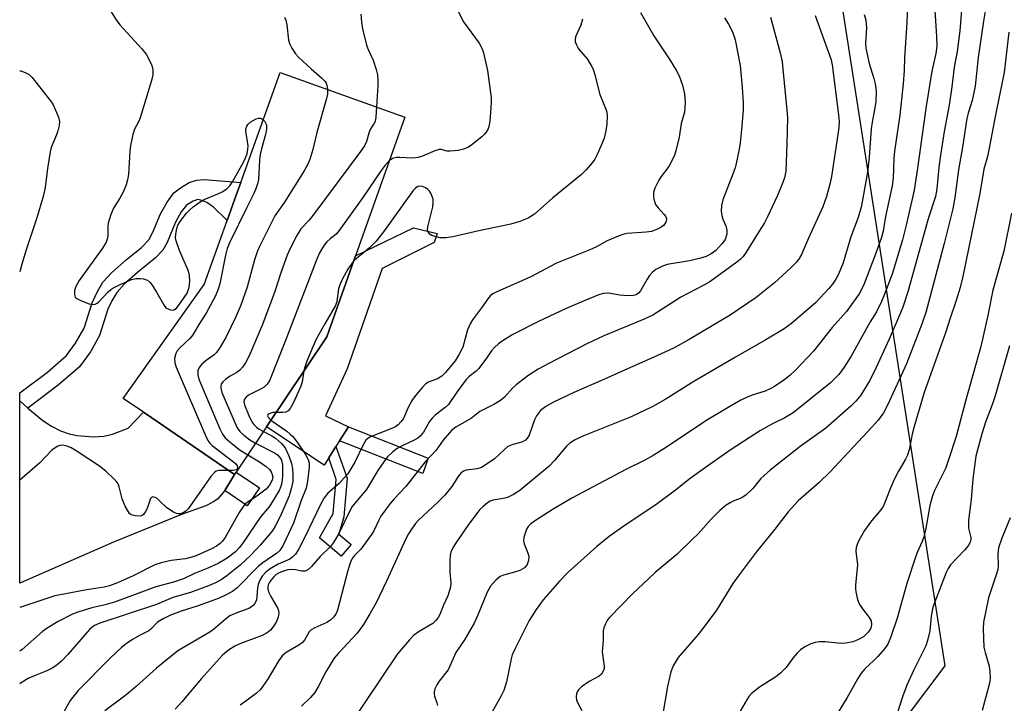
# Model space of a CAD drawing. Units: inches. Extents: x 1321763 to 1327763, y 529446 to 533447.
# Drawn here: x 1321763 to 1322015, y 529877 to 530052 of the extents above; entities that cross this region are included whole.
import ezdxf

# ---------------------------------------------------------------- set-up
doc = ezdxf.new("R2010")
doc.units = ezdxf.units.IN
doc.header["$MEASUREMENT"] = 0
for name, color, linetype in [('BLDG-Footprint', 5, 'Continuous'), ('CULTRL-Pad', 6, 'Continuous'), ('NTRL-Trees', 3, 'Continuous'), ('TRANS-Driveway', 251, 'Continuous'), ('TRANS-Non Street Sidewalk', 7, 'Continuous'), ('Undefined', 1, 'Continuous')]:
    doc.layers.add(name, color=color, linetype=linetype)

msp = doc.modelspace()

# ---------------------------------------------------------------- linework, layer by layer
at = {"layer": 'BLDG-Footprint', "elevation": 486.4}
msp.add_lwpolyline([(1321818.07, 529936.31), (1321817.69, 529935.75), (1321796.45, 529950.19), (1321794.31, 529951.64), (1321789.11, 529955.18), (1321809.91, 529984.41), (1321815.78, 530000.79), (1321817.75, 530006.3), (1321819.26, 530010.54), (1321829.33, 530038.66), (1321861.32, 530027.29), (1321848.66, 529991.69), (1321841.31, 529971.02), (1321825.87, 529947.96)], close=True, dxfattribs=at)
at = {"layer": 'CULTRL-Pad'}
msp.add_lwpolyline([(1321841.8, 529939.94), (1321840.62, 529938.09), (1321825.87, 529947.96), (1321841.31, 529971.02), (1321848.66, 529991.69), (1321863.55, 529998.89), (1321869.58, 529997.49), (1321868.85, 529995.11), (1321855.5, 529988.5), (1321846.56, 529962.81), (1321840.97, 529950.7), (1321846.9, 529947.94), (1321844.59, 529944.32), (1321843.67, 529942.88)], close=True, dxfattribs=at)
at = {"layer": 'NTRL-Trees'}
msp.add_polyline3d([(1322311.62, 530241.47, 0), (1322293.52, 530138.16, 0), (1322222.65, 529780.3, 0), (1322191.33, 529633.5, 0), (1322167.29, 529506.43, 0), (1322150.13, 529497.85, 0), (1322103.45, 529499.3, 0), (1321979.04, 529526.36, 0), (1321876.39, 529583.39, 0), (1321863.6, 529597.6, 0), (1321838.69, 529607.18, 0), (1321819.53, 529610.06, 0), (1321798.46, 529600.48, 0), (1321783.94, 529582.73, 0), (1321762.58, 529582.9, 0), (1321762.59, 529704.7, 0), (1321829.62, 529727.46, 0), (1321891.58, 529761.57, 0), (1321930.95, 529795.31, 0), (1321999.84, 529886.7, 0), (1321973.13, 530058.23, 0), (1321981.56, 530134.15, 0), (1322012.5, 530179.15, 0), (1322008.28, 530269.13, 0)], dxfattribs=at)
at = {"layer": 'TRANS-Driveway'}
msp.add_lwpolyline([(1321764.67, 529952.73), (1321768.55, 529949.57), (1321770.77, 529948.09), (1321773, 529946.92), (1321775.27, 529946.09), (1321777.32, 529945.68), (1321781.46, 529945.37), (1321784.16, 529945.49), (1321786.4, 529946.08), (1321790.39, 529947.56), (1321794.31, 529951.64), (1321796.45, 529950.19), (1321817.69, 529935.75), (1321815.14, 529931.63), (1321813.28, 529929.39), (1321812.14, 529928.6), (1321810.33, 529927.72), (1321804.05, 529925.45), (1321786.62, 529918.4), (1321762.61, 529907.83), (1321762.62, 529954.57), (1321764.6, 529952.78)], close=True, dxfattribs=at)
at = {"layer": 'TRANS-Non Street Sidewalk'}
for points in [[(1321764.67, 529952.73), (1321764.6, 529952.78), (1321762.62, 529954.57), (1321762.62, 529956.64), (1321769.69, 529961.91), (1321774.54, 529966.2), (1321776.93, 529969.37), (1321779.1, 529973.2), (1321781.13, 529979.71), (1321782.49, 529982.59), (1321783.93, 529985.01), (1321786.2, 529987.5), (1321789.84, 529990.67), (1321793.79, 529993.89), (1321795.71, 529995.85), (1321796.74, 529997.75), (1321798.65, 530002.48), (1321800.35, 530005.47), (1321802.14, 530007.85), (1321803.85, 530009.18), (1321806.07, 530010.49), (1321807.9, 530011.1), (1321810, 530011.28), (1321819.26, 530010.54), (1321817.75, 530006.3), (1321815.77, 530000.79), (1321812.28, 530004.21), (1321810.58, 530005.35), (1321809.25, 530005.91), (1321808.28, 530006.13), (1321807.08, 530005.77), (1321805.31, 530004.73), (1321803.99, 530003.04), (1321802.49, 530000.39), (1321800.37, 529995.17), (1321799.31, 529993.22), (1321797.43, 529991.25), (1321792.8, 529987.46), (1321789.44, 529984.55), (1321787.45, 529982.35), (1321786.21, 529980.23), (1321785.17, 529978.03), (1321783.08, 529971.33), (1321780.74, 529967.14), (1321777.88, 529963.33), (1321772.48, 529958.56)], [(1321867.27, 529939.93), (1321865.92, 529935.93), (1321844.59, 529944.32), (1321846.9, 529947.94)], [(1321847.53, 529917.8), (1321845.01, 529914.8), (1321839.41, 529919.5), (1321842.97, 529925.74), (1321843.75, 529934.39), (1321841.8, 529939.94), (1321843.67, 529942.88), (1321846.54, 529934.74), (1321845.65, 529924.9), (1321844.41, 529920.43)], [(1321815.14, 529931.63), (1321817.69, 529935.75), (1321818.07, 529936.31), (1321824.08, 529932.29), (1321820.87, 529927.72)]]:
    msp.add_lwpolyline(points, close=True, dxfattribs=at)
at = {"layer": 'Undefined'}
for points, elevation in [([(1321996.7, 530062.73), (1321997.66, 530047.95), (1321997.69, 530045.48), (1321997.45, 530043.53), (1321996.46, 530039.02), (1321994.97, 530030.1), (1321992.77, 530014.17), (1321991.91, 530008.58), (1321989.89, 529999.6), (1321988.9, 529995.82), (1321986.24, 529987.05), (1321984.35, 529981.88), (1321983.57, 529980.01), (1321982.27, 529977.41), (1321980.67, 529974.8), (1321975.76, 529966.01), (1321974, 529963.17), (1321972.57, 529961.29), (1321970.43, 529959.23), (1321960.91, 529951.5), (1321958.77, 529950.2), (1321955.44, 529948.62), (1321952.5, 529946.97), (1321945.03, 529942.09), (1321938.45, 529937.53), (1321934.47, 529934.66), (1321930.75, 529931.69), (1321926.02, 529928.17), (1321917.44, 529922.44), (1321913.71, 529919.84), (1321910.59, 529917.3), (1321903.19, 529910.7), (1321900.98, 529908.36), (1321896.83, 529903.6), (1321894.96, 529901.14), (1321893.22, 529898.27), (1321889.6, 529891.15), (1321888.86, 529889.54), (1321888.55, 529888.48), (1321888.01, 529885.46), (1321887.38, 529882.58), (1321886.69, 529880.34), (1321886.03, 529879.02), (1321883.69, 529874.95)], 468), ([(1322004.34, 530057.91), (1322003.62, 530049.37), (1322003.3, 530046.73), (1322002.91, 530044.11), (1322002.15, 530040.04), (1322001.57, 530035.05), (1322000.85, 530030.31), (1321999.64, 530023.56), (1321998.6, 530016.93), (1321998.27, 530014.34), (1321997.77, 530008.91), (1321997.41, 530006.89), (1321995.54, 530001.19), (1321990.25, 529982.49), (1321989, 529978.57), (1321988.19, 529976.52), (1321985.51, 529970.39), (1321981.69, 529962.05), (1321980.5, 529959.67), (1321978.26, 529956.07), (1321976.94, 529954.47), (1321975.68, 529953.22), (1321969.23, 529947.61), (1321962.72, 529942.89), (1321954.96, 529936.84), (1321952.63, 529934.65), (1321950.54, 529932.15), (1321948.88, 529930.51), (1321947.71, 529929.76), (1321945.49, 529928.88), (1321944.7, 529928.49), (1321943.72, 529927.82), (1321942.11, 529926.47), (1321939.83, 529924.24), (1321936.55, 529920.55), (1321935.12, 529919.12), (1321931.14, 529915.33), (1321925.52, 529910.57), (1321923.77, 529908.98), (1321919.69, 529905.11), (1321913.86, 529899.17), (1321913.33, 529898.47), (1321912.78, 529897.47), (1321912.34, 529896.43), (1321912.14, 529895.62), (1321912.19, 529893.2), (1321911.91, 529890.31), (1321912.41, 529886.58), (1321912.41, 529886.03), (1321912.29, 529885.51), (1321911.73, 529884.58), (1321911.11, 529884.02), (1321908.55, 529882.7), (1321906.64, 529881.32), (1321905.83, 529880.52), (1321905.55, 529880.05), (1321905.37, 529879.54), (1321905.24, 529878.73), (1321905.35, 529877.92), (1321905.7, 529877.13), (1321906.72, 529875.29)], 466), ([(1322010.65, 530057.58), (1322009.67, 530051.85), (1322008.29, 530042.53), (1322007.54, 530035.17), (1322006.77, 530031.54), (1322005.77, 530028.31), (1322005.46, 530026.9), (1322004.34, 530019.53), (1322003.32, 530013.79), (1322002.36, 530006.67), (1322001.87, 530003.81), (1321999.64, 529994.93), (1321994.88, 529977.25), (1321993.94, 529974.48), (1321989.94, 529964.08), (1321985.12, 529953.44), (1321984.02, 529951.5), (1321982.67, 529949.65), (1321981.18, 529947.91), (1321970.3, 529936.31), (1321967.53, 529933.68), (1321962.16, 529928.95), (1321959.6, 529926.17), (1321956.2, 529921.74), (1321951.44, 529915.85), (1321947.02, 529910), (1321945.45, 529907.75), (1321941.2, 529900.96), (1321937.74, 529896.23), (1321936.46, 529894.65), (1321931.4, 529888.85), (1321930.13, 529886.71), (1321929.49, 529885.15), (1321928.67, 529881.36), (1321927.58, 529874.95)], 464), ([(1321785.62, 530054.94), (1321787.3, 530052.2), (1321788.28, 530050.87), (1321793.89, 530044.76), (1321795.01, 530043.37), (1321795.89, 530041.81), (1321796.5, 530040.46), (1321796.73, 530039.4), (1321796.73, 530038.07), (1321796.41, 530036.65), (1321793.47, 530027.11), (1321793.04, 530026.04), (1321792.04, 530024.22), (1321791.61, 530022.84), (1321791.01, 530019.96), (1321790.79, 530018.51), (1321790.51, 530012.55), (1321790.24, 530011.22), (1321789.86, 530009.9), (1321789.07, 530008.06), (1321788.22, 530006.51), (1321786.63, 530003.93), (1321785.96, 530002.33), (1321785.3, 530000.08), (1321785.21, 529999.22), (1321785.19, 529996.86), (1321785.04, 529996), (1321784.74, 529995.19), (1321783.81, 529993.7), (1321777.83, 529985.37), (1321776.99, 529983.91), (1321776.66, 529982.85), (1321776.59, 529981.8), (1321776.83, 529981.16), (1321777.2, 529980.81), (1321778.46, 529980.18), (1321780.39, 529979.46), (1321781.21, 529979.3), (1321781.97, 529979.38), (1321782.45, 529979.6), (1321782.88, 529979.94), (1321785.28, 529982.52), (1321785.93, 529983.1), (1321786.42, 529983.42), (1321788, 529984.21), (1321791.25, 529985.66), (1321792.36, 529985.93), (1321793.47, 529985.91), (1321794.3, 529985.8), (1321795.09, 529985.57), (1321795.66, 529985.23), (1321796.03, 529984.89), (1321796.72, 529983.96), (1321797.66, 529982.45), (1321799.58, 529978.99), (1321800.08, 529978.42), (1321800.97, 529977.94), (1321801.67, 529977.8), (1321802.19, 529977.92), (1321802.86, 529978.44), (1321803.85, 529979.67), (1321805.49, 529982.19), (1321805.8, 529982.9), (1321806.01, 529983.64), (1321806.21, 529985.23), (1321806.13, 529986.66), (1321805.87, 529987.77), (1321803.52, 529993.09), (1321802.68, 529995.53), (1321802.57, 529996.38), (1321802.63, 529997.26), (1321802.89, 529998.73), (1321803.16, 529999.57), (1321803.92, 530000.81), (1321805.36, 530002.7), (1321806.16, 530003.54), (1321807.04, 530004.26), (1321808.89, 530005.59), (1321809.85, 530006.18), (1321813.42, 530007.59), (1321814.48, 530008.11), (1321815.7, 530008.92), (1321816.45, 530009.66), (1321817.23, 530010.84), (1321819.85, 530015.54), (1321820.49, 530016.85), (1321820.87, 530017.9), (1321821.1, 530019.05), (1321821.15, 530019.92), (1321820.57, 530023.73), (1321820.59, 530024.3), (1321820.82, 530024.95), (1321821.07, 530025.34), (1321821.71, 530025.93), (1321823.24, 530026.83), (1321823.77, 530027.01), (1321824.24, 530027.02), (1321824.58, 530026.91), (1321825.02, 530026.61)], 490), ([(1321850.07, 530053.62), (1321850.18, 530051.56), (1321850.49, 530049.86), (1321851.51, 530045.67), (1321851.93, 530044.58), (1321853.22, 530041.88), (1321853.97, 530039.45), (1321854.28, 530038.08), (1321854.38, 530036.9), (1321854.39, 530035.4), (1321854.07, 530029.86)], 486), ([(1321874.13, 530056.04), (1321876.39, 530051.67), (1321880.38, 530046.24), (1321881.01, 530045.09), (1321881.38, 530044.06), (1321882.49, 530039.22), (1321883.43, 530032.17), (1321883.46, 530031.29), (1321883.37, 530029.52), (1321883.11, 530026.27), (1321882.88, 530024.83), (1321882.6, 530024.11), (1321882.22, 530023.44), (1321881.7, 530022.81), (1321881.08, 530022.23), (1321878.19, 530019.89), (1321877.46, 530019.48), (1321876.41, 530019.05), (1321875.03, 530018.69), (1321872.99, 530018.51), (1321872.14, 530018.58), (1321870.64, 530018.96), (1321870.12, 530018.96), (1321869.05, 530018.67), (1321865.82, 530017.29), (1321864.72, 530016.94), (1321863.29, 530016.78), (1321860.03, 530016.94), (1321859.15, 530016.92), (1321858.15, 530016.65), (1321857.32, 530016.06)], 484), ([(1321990.17, 530055.99), (1321990.02, 530051.49), (1321989.46, 530042.48), (1321989.36, 530039.25), (1321989.1, 530035.83), (1321988.21, 530027.74), (1321986.85, 530018.52), (1321986.7, 530016.78), (1321986.5, 530011.6), (1321986.28, 530009.69), (1321984.56, 530001.8), (1321983.93, 529998.04), (1321983.51, 529996.43), (1321981.83, 529991.69), (1321979.11, 529984.54), (1321978.53, 529983.24), (1321977.85, 529982.03), (1321974.54, 529977.46), (1321970.91, 529973.37), (1321966.1, 529967.33), (1321961.58, 529962.52), (1321960.06, 529961.11), (1321958.46, 529959.87), (1321956.11, 529958.27), (1321955.16, 529957.71), (1321953.75, 529957.1), (1321950.66, 529956.15), (1321949.06, 529955.55), (1321947.51, 529954.76), (1321944.19, 529952.87), (1321938.52, 529949.47), (1321928.45, 529942.69), (1321924.71, 529940.43), (1321922.7, 529939.31), (1321917.96, 529937.02), (1321908.19, 529931.76), (1321904.12, 529929.68), (1321899.35, 529926.85), (1321894.53, 529923.74), (1321893.6, 529923.04), (1321892.98, 529922.42), (1321892.54, 529921.7), (1321892.24, 529920.91), (1321891.86, 529919.53), (1321891.76, 529918.71), (1321891.89, 529917.91), (1321892.82, 529915.82), (1321893.11, 529914.75), (1321893.06, 529913.65), (1321892.65, 529912.62), (1321891.97, 529911.83), (1321890.81, 529911.14), (1321889.48, 529910.66), (1321886.6, 529909.92), (1321885.8, 529909.59), (1321884.66, 529908.67), (1321883.29, 529907.11), (1321882.45, 529905.57), (1321879.93, 529899.46), (1321879.07, 529897.65), (1321876.62, 529893.39), (1321874.42, 529890.11), (1321872.42, 529885.65), (1321870.16, 529882.79), (1321869.56, 529881.8), (1321869.05, 529880.77), (1321868.81, 529879.99), (1321868.81, 529879.47), (1321868.92, 529878.96), (1321869.56, 529877.19), (1321869.69, 529876.51)], 470), ([(1321955.08, 530052.83), (1321957.56, 530043.74), (1321958.03, 530041.46), (1321958.28, 530039.53), (1321959.29, 530029.02), (1321959.41, 530027.13), (1321959.27, 530020.34), (1321958.99, 530013.43), (1321958.65, 530011.7), (1321958.09, 530010.1), (1321956.77, 530006.99), (1321954.34, 530001.76), (1321953.51, 530000.2), (1321952.21, 529998.04), (1321948.84, 529992.7), (1321948.04, 529991.6), (1321947.34, 529990.83), (1321946.44, 529990.08), (1321939.54, 529985.06), (1321938.01, 529984.19), (1321932.1, 529981.15), (1321924.9, 529976.56), (1321922.72, 529975.51), (1321912.36, 529971.21), (1321907.96, 529969.2), (1321898.08, 529964.1), (1321895.55, 529962.69), (1321892.86, 529960.95), (1321889.89, 529958.68), (1321889.06, 529957.92), (1321886.9, 529955.54), (1321885.87, 529954.64), (1321884.16, 529953.66), (1321880.52, 529951.83), (1321878.45, 529950.13), (1321874.41, 529947.82), (1321873.3, 529946.95), (1321871.15, 529944.52), (1321869.33, 529941.96), (1321866.5, 529938.94), (1321861.55, 529932.63), (1321858.59, 529929.51), (1321857.55, 529928.28), (1321855.19, 529925.03), (1321854.57, 529923.85), (1321853.41, 529921.29), (1321852.82, 529920.3), (1321850.05, 529916.61), (1321848.34, 529914.84), (1321847.85, 529914.23), (1321847.37, 529913.25), (1321846.69, 529911.12), (1321844.05, 529900.94), (1321843.65, 529899.96), (1321843.08, 529899.16), (1321842.31, 529898.43), (1321841.33, 529897.81), (1321838.22, 529896.46), (1321837.29, 529895.93), (1321836.8, 529895.37), (1321835.6, 529893.27), (1321835.06, 529892.66), (1321834.14, 529892.01), (1321830.9, 529890.12), (1321829.86, 529889.29), (1321829, 529888.1), (1321826.11, 529883.23), (1321824.32, 529880.61), (1321823.19, 529879.57), (1321820.3, 529877.51), (1321819.14, 529876.6)], 476), ([(1321830.5, 530052.84), (1321830.83, 530052.07), (1321831.04, 530050.92), (1321831.5, 530046.95), (1321831.73, 530046.16), (1321832.39, 530044.9), (1321833.33, 530043.47), (1321834.1, 530042.6), (1321837.34, 530039.6), (1321839.99, 530037.3), (1321840.79, 530036.48), (1321841.16, 530035.94), (1321841.35, 530035.48), (1321841.53, 530034.32)], 488), ([(1321966.52, 530053.27), (1321970.67, 530041.98), (1321970.93, 530040.62), (1321972.5, 530027.89), (1321972.65, 530026.15), (1321972.58, 530024.6), (1321972.36, 530022.82), (1321970.72, 530012.08), (1321970.35, 530010.39), (1321969.44, 530006.95), (1321968.53, 530004.29), (1321964.85, 529996.27), (1321963.03, 529992.1), (1321962.46, 529991.08), (1321961.76, 529990.13), (1321960.29, 529988.66), (1321956.14, 529984.8), (1321951.38, 529981.05), (1321944.78, 529976.56), (1321934.25, 529970.3), (1321930.53, 529968.22), (1321928.97, 529967.44), (1321925.17, 529965.73), (1321919.92, 529963.5), (1321911.76, 529959.76), (1321904.69, 529956.73), (1321899.46, 529954.25), (1321897.45, 529953.15), (1321896.76, 529952.66), (1321896.14, 529952.09), (1321895.1, 529950.76), (1321894.61, 529949.7), (1321893.17, 529945.82), (1321892.77, 529945.07), (1321892.23, 529944.47), (1321891.33, 529943.95), (1321889.06, 529943.41), (1321887.77, 529942.85), (1321886.85, 529942.15), (1321884.29, 529939.75), (1321882.18, 529938.24), (1321880.97, 529937.5), (1321879.9, 529937.16), (1321877.09, 529936.84), (1321876.37, 529936.55), (1321875.71, 529936.04), (1321875.01, 529935.19), (1321873.36, 529932.65), (1321871.59, 529930.42), (1321869.78, 529928.61), (1321864.71, 529923.89), (1321864.03, 529923.15), (1321863.18, 529921.98), (1321862.25, 529920.51), (1321861.56, 529919.21), (1321856.62, 529908.35), (1321853.94, 529902.83), (1321852.39, 529900.03), (1321850.7, 529897.26), (1321849.08, 529895.02), (1321844.32, 529889.97), (1321843.24, 529888.65), (1321841.1, 529885.18), (1321839.14, 529881.29), (1321838.24, 529879.86), (1321837.15, 529878.56), (1321834.86, 529876.34)], 474), ([(1321979.13, 530053.54), (1321979.49, 530052.11), (1321979.7, 530050.11), (1321979.43, 530046.17), (1321979.49, 530044.95), (1321980.39, 530041.03), (1321981.57, 530037.19), (1321981.93, 530035.8), (1321982.2, 530033.8), (1321982.07, 530031.28), (1321981.86, 530029.61), (1321981.12, 530025.98), (1321980.85, 530024.23), (1321980.35, 530016.99), (1321979.97, 530013.12), (1321978.79, 530006.51), (1321978.31, 530004.21), (1321977.54, 530001.59), (1321975.72, 529996.59), (1321973.72, 529989.94), (1321972.53, 529987.02), (1321971.87, 529985.79), (1321970.95, 529984.45), (1321970.08, 529983.38), (1321966.65, 529979.7), (1321960.48, 529974.42), (1321958.58, 529973.01), (1321953.72, 529970.1), (1321946.13, 529965.79), (1321935.46, 529959.57), (1321928.1, 529954.91), (1321924.93, 529953.12), (1321919.32, 529950.47), (1321906.96, 529945.54), (1321905.89, 529945.06), (1321904.87, 529944.5), (1321903.66, 529943.7), (1321902.78, 529942.98), (1321899.67, 529939.28), (1321898.31, 529937.85), (1321890.84, 529931.64), (1321889.15, 529930.57), (1321887.63, 529929.82), (1321886.53, 529929.52), (1321884.01, 529929.15), (1321883.24, 529928.88), (1321882.52, 529928.43), (1321881.4, 529927.54), (1321880.56, 529926.75), (1321880.01, 529926.1), (1321877.67, 529922.91), (1321874.45, 529918.29), (1321873.72, 529917.06), (1321873.16, 529915.8), (1321872.96, 529915.01), (1321872.86, 529913.58), (1321872.89, 529910.68), (1321873.14, 529907.92), (1321873.01, 529906.81), (1321872.36, 529904.62), (1321871.27, 529902.27), (1321870.3, 529899.86), (1321869.91, 529899.11), (1321869.28, 529898.27), (1321868.5, 529897.53), (1321864.96, 529895.45), (1321863.53, 529894.45), (1321862.5, 529893.39), (1321859.47, 529889.73), (1321846.87, 529871.05)], 472), ([(1321906.87, 530052.33), (1321906.43, 530050.79), (1321905.12, 530047.83), (1321904.97, 530047.03), (1321905.04, 530046.52), (1321905.32, 530045.77), (1321905.86, 530044.8), (1321908.04, 530042.22), (1321909.12, 530040.53), (1321909.64, 530039.52), (1321910.06, 530038.12), (1321911.29, 530033.08), (1321912.84, 530029.33), (1321913.09, 530028.53), (1321913.2, 530027.7), (1321913.09, 530025.45), (1321912.89, 530023.76), (1321912.4, 530021.88), (1321911.96, 530020.56), (1321910.68, 530017.72), (1321910.02, 530016.46), (1321909.36, 530015.53), (1321907.86, 530013.78), (1321906.6, 530012.57), (1321899.28, 530006.55), (1321894.54, 530002.44), (1321893.64, 530001.77), (1321892.99, 530001.4), (1321890.79, 530000.52), (1321888.51, 529999.81), (1321880.31, 529998.12), (1321873.6, 529996.61), (1321871.83, 529996.32), (1321870.39, 529996.36), (1321868.73, 529996.73), (1321868.22, 529996.93), (1321867.78, 529997.23), (1321867.31, 529997.86), (1321867.18, 529998.36), (1321867.24, 529999.18), (1321868.48, 530004.3), (1321868.63, 530005.4), (1321868.57, 530006.22), (1321868.06, 530007.58), (1321867.62, 530008.33), (1321867.25, 530008.75), (1321866.59, 530009.18), (1321865.85, 530009.45), (1321865.1, 530009.55), (1321864.63, 530009.46), (1321864.05, 530009.09), (1321863.48, 530008.46), (1321855.89, 529997.91), (1321853.97, 529995.49), (1321852.36, 529993.88), (1321851.03, 529992.74), (1321848.9, 529991.08), (1321848.18, 529990.36)], 482), ([(1322016.17, 530049.03), (1322014.98, 530038.72), (1322012.9, 530028.67), (1322011.08, 530018.9), (1322010.69, 530017.18), (1322009.81, 530013.93), (1322008.74, 530007.73), (1322004.38, 529986.45), (1322003.68, 529983.61), (1322002.59, 529980.02), (1322001.13, 529975.72), (1322000.04, 529972.23), (1321994.49, 529956.69), (1321991.91, 529948.02), (1321991.43, 529946.07), (1321990.63, 529942.04), (1321990.19, 529940.64), (1321989.71, 529939.65), (1321987.89, 529936.57), (1321986.76, 529934.47), (1321985.74, 529932.08), (1321984.4, 529928.56), (1321983.93, 529927.55), (1321983.35, 529926.68), (1321981.01, 529923.84), (1321979.16, 529921.37), (1321977.65, 529918.59), (1321977.3, 529917.81), (1321977.07, 529917.05), (1321977, 529916.03), (1321977.36, 529912.61), (1321976.89, 529907.34), (1321976.87, 529906.47), (1321976.95, 529905.63), (1321977.42, 529903.71), (1321977.93, 529902.43), (1321978.69, 529901.29), (1321980.36, 529899.1), (1321980.88, 529898.18), (1321981.01, 529897.26), (1321980.92, 529896.71), (1321980.74, 529896.2), (1321980.13, 529895.3), (1321978.89, 529894.16), (1321977.47, 529893.36), (1321976.15, 529892.87), (1321974.39, 529892.49), (1321973.22, 529892.39), (1321969.13, 529892.84), (1321967.68, 529892.83), (1321966.52, 529892.64), (1321965.39, 529892.34), (1321963.88, 529891.59), (1321962.74, 529890.77), (1321961.93, 529889.97), (1321960.82, 529888.66), (1321959.07, 529886.27), (1321957.65, 529884.8), (1321956.49, 529883.9), (1321952.24, 529881.19), (1321950.23, 529879.61), (1321949.56, 529878.84), (1321949.07, 529878.14), (1321947.33, 529875.06)], 462), ([(1321762.62, 530039.12), (1321762.9, 530039.09), (1321763.98, 530038.72), (1321764.99, 530038.16), (1321765.79, 530037.38), (1321770.74, 530031.11), (1321771.2, 530030.37), (1321771.78, 530029.08), (1321772.49, 530027.22), (1321772.77, 530026.16), (1321772.72, 530025.09), (1321772.37, 530023.75), (1321772.01, 530022.69), (1321770.68, 530019.46), (1321770.36, 530018.35), (1321769.7, 530014.07), (1321769.09, 530009.2), (1321768.56, 530006.9), (1321767, 530001.47), (1321764.33, 529993.55), (1321763.11, 529989.59), (1321762.62, 529987.66)], 492), ([(1321841.53, 530034.32), (1321841.47, 530033.18), (1321841.22, 530032.04), (1321838.77, 530023.29), (1321837.73, 530018.96), (1321836.93, 530016.42), (1321836.4, 530015.05), (1321835.53, 530013.51), (1321830.5, 530005.47), (1321827.98, 530001.95), (1321824.08, 529994.1), (1321823.5, 529992.78), (1321822.76, 529990.72), (1321820.91, 529983.73), (1321819.25, 529979.08), (1321817.91, 529975.9), (1321815.48, 529970.97), (1321813.98, 529968.35), (1321813.02, 529966.94), (1321812.44, 529966.36), (1321810.42, 529964.93), (1321809.3, 529963.99), (1321808.58, 529963.13), (1321808.29, 529962.34), (1321808.22, 529961.21), (1321808.52, 529960.09), (1321813.93, 529947.37), (1321814.57, 529946.03), (1321815.26, 529945.11), (1321817.02, 529943.59), (1321819.08, 529941.98), (1321821.05, 529940.76)], 488), ([(1321854.07, 530029.86), (1321853.9, 530027.23), (1321853.69, 530026.14), (1321853.41, 530025.54), (1321852.83, 530024.78), (1321852.47, 530024.12), (1321852.12, 530023.13), (1321851.53, 530021), (1321851.01, 530019.88), (1321849.99, 530018.43), (1321837.73, 530002.02), (1321836.79, 530000.87), (1321834.67, 529998.67), (1321833.62, 529996.92), (1321831.76, 529993.24), (1321831.17, 529991.91), (1321829.59, 529987.64), (1321827.98, 529982.62), (1321824.8, 529974.15), (1321821.39, 529966.13), (1321820.48, 529964.29), (1321819.74, 529963.19), (1321819.06, 529962.46), (1321818.26, 529961.87), (1321816.33, 529960.78), (1321815.44, 529960.17), (1321814.67, 529959.47), (1321814.27, 529958.84), (1321814.15, 529958.33), (1321814.13, 529957.81), (1321814.41, 529956.7), (1321818.34, 529947.63), (1321819.01, 529946.71), (1321820.05, 529945.77), (1321821.62, 529944.56), (1321823.05, 529943.75)], 486), ([(1321825.02, 530026.61), (1321825.44, 530026.15), (1321825.8, 530025.48), (1321825.9, 530024.99), (1321825.89, 530024.21), (1321825.62, 530022.82), (1321824.55, 530019.13), (1321824.21, 530017.71), (1321824.07, 530016.25), (1321823.8, 530011.25), (1321823.65, 530010.42), (1321823.24, 530009.13), (1321822.63, 530007.67), (1321820.8, 530004.1), (1321816.5, 529995.26), (1321815.78, 529993.64), (1321815.32, 529991.91), (1321813.9, 529984.57), (1321813.46, 529983.15), (1321812.78, 529981.51), (1321810.41, 529977.05), (1321808.52, 529974.15), (1321806.99, 529971.47), (1321806.24, 529970.52), (1321803.69, 529968.25), (1321802.94, 529967.41), (1321802.58, 529966.7), (1321802.31, 529965.4), (1321802.37, 529964.33), (1321802.73, 529963.22), (1321810.18, 529945.74), (1321810.81, 529944.42), (1321811.31, 529943.72), (1321811.94, 529943.12), (1321817.39, 529938.97), (1321817.97, 529938.44), (1321818.35, 529937.89), (1321818.46, 529937.52), (1321818.41, 529937.22), (1321818.05, 529936.87), (1321817.34, 529936.72), (1321816.29, 529936.7)], 490), ([(1321857.32, 530016.06), (1321856.32, 530014.98), (1321855.25, 530013.63), (1321850.55, 530006.7), (1321844.48, 529998.18), (1321843.71, 529997.29), (1321842.17, 529996.06), (1321841.37, 529995.31), (1321840.64, 529994.49), (1321840.18, 529993.8), (1321839.38, 529992.34), (1321838.56, 529990.46), (1321830.71, 529970.04), (1321826.6, 529959.67), (1321826.05, 529958.82), (1321825.27, 529958.12), (1321824.29, 529957.53), (1321821.26, 529956), (1321820.65, 529955.55), (1321820.22, 529955.02), (1321820.07, 529954.38), (1321820.21, 529953.58), (1321821.34, 529950.83), (1321822.1, 529949.23), (1321822.57, 529948.54), (1321823.33, 529947.83), (1321823.96, 529947.36), (1321825.05, 529946.74)], 484), ([(1322016.85, 530002.67), (1322014.87, 529992.95), (1322012.12, 529982.94), (1322010.78, 529976.43), (1322009.02, 529968.46), (1322005.04, 529954.51), (1322002.69, 529945.46), (1322000.67, 529939.22), (1322000.02, 529937.44), (1321997.22, 529931.76), (1321996.59, 529930.24), (1321995.97, 529927.81), (1321994.81, 529921.45), (1321994.42, 529919.74), (1321993.98, 529918.58), (1321992.68, 529915.7), (1321992.16, 529914.31), (1321990.06, 529907.76), (1321987.52, 529898.94), (1321985.94, 529894.12), (1321985.14, 529892.27), (1321984.34, 529891.06), (1321982.61, 529889.06), (1321981.58, 529888.02), (1321979.39, 529886.03), (1321978.33, 529884.81), (1321977.5, 529883.46), (1321974.78, 529878.56), (1321972.56, 529875.08)], 460), ([(1321848.18, 529990.36), (1321846.71, 529988.3), (1321845.35, 529985.86), (1321844.7, 529984.33), (1321844.35, 529983.29), (1321843.85, 529980.06), (1321843.53, 529978.99), (1321840.78, 529974.35), (1321838.5, 529970.24), (1321836.2, 529964.77), (1321835.66, 529963.18), (1321835.45, 529962.27)], 482), ([(1322016.33, 529968.66), (1322012.69, 529955.84), (1322012.01, 529953.78), (1322010.23, 529949.08), (1322009.23, 529946.16), (1322007.7, 529940.37), (1322006.93, 529934.6), (1322006.5, 529929.34), (1322005.82, 529923.98), (1322005.85, 529921.95), (1322006.45, 529919.53), (1322006.45, 529919.02), (1322006.28, 529918.35), (1322005.77, 529917.44), (1322004.86, 529916.32), (1322001.25, 529912.57), (1322000.64, 529911.63), (1322000.12, 529910.62), (1321996.68, 529901.72), (1321996.24, 529899.43), (1321995.94, 529895.66), (1321995.37, 529893.17), (1321994.92, 529891.82), (1321991.84, 529885.64), (1321990.02, 529881.72), (1321988.94, 529878.77), (1321987.6, 529874.45)], 458), ([(1321835.45, 529962.27), (1321835, 529959.47), (1321834.7, 529958.38), (1321832.75, 529954.14), (1321831.94, 529952.61), (1321831.43, 529951.99), (1321830.81, 529951.66), (1321830.03, 529951.56), (1321828.3, 529951.59)], 482), ([(1321828.3, 529951.59), (1321827.51, 529951.56), (1321826.99, 529951.45), (1321826.54, 529951.27), (1321826.23, 529951.02), (1321826.15, 529950.72), (1321826.27, 529950.38), (1321827.01, 529949.66)], 482), ([(1321816.29, 529936.7), (1321813.69, 529936.74), (1321812.95, 529936.55), (1321812.51, 529936.25), (1321811.59, 529935.17), (1321805.74, 529926.94), (1321805.16, 529926.29), (1321804.5, 529925.86), (1321803.77, 529925.64), (1321803.28, 529925.61), (1321802.77, 529925.73), (1321802.01, 529926.08), (1321800.33, 529927.18), (1321798.38, 529929.08), (1321797.72, 529929.63), (1321797.28, 529929.85), (1321796.68, 529929.95), (1321796.35, 529929.85), (1321796.11, 529929.56), (1321795.25, 529927.03), (1321794.86, 529926.23), (1321794.4, 529925.54), (1321794.01, 529925.21), (1321793.55, 529925.06), (1321792.21, 529925.1), (1321791.19, 529925.39), (1321790.77, 529925.69), (1321790.44, 529926.11), (1321789.62, 529927.61), (1321788.82, 529929.47), (1321788.1, 529932.55), (1321787.8, 529933.33), (1321787.33, 529934.01), (1321786.75, 529934.63), (1321784.65, 529936.6), (1321783.01, 529937.84), (1321777.09, 529941.8), (1321775.81, 529942.56), (1321774.72, 529942.98), (1321773.62, 529943.23), (1321772.84, 529943.18), (1321772.15, 529942.88), (1321770.84, 529941.94), (1321767.75, 529938.67), (1321762.61, 529934.23)], 490), ([(1322016.57, 529924.63), (1322014.43, 529919.38), (1322013.56, 529916.9), (1322013.33, 529915.27), (1322013.45, 529912.4), (1322013.34, 529911.38), (1322012.94, 529909.98), (1322011, 529904.13), (1322009.66, 529897.9), (1322009.57, 529896.17), (1322009.82, 529891.49), (1322010.09, 529890.08), (1322011.13, 529886.58), (1322011.31, 529885.12), (1322011.38, 529883.64), (1322011.31, 529882.77), (1322011.14, 529881.93), (1322009.34, 529875.27)], 456)]:
    msp.add_lwpolyline(points, dxfattribs=dict(at, elevation=elevation))
for points in [[(1321921.75, 530054.06, 480), (1321925.17, 530048.11, 480), (1321929.26, 530041.96, 480), (1321930.88, 530039.3, 480), (1321931.69, 530037.82, 480), (1321932.55, 530035.45, 480), (1321933.03, 530033.27, 480), (1321933.23, 530031.03, 480), (1321933.05, 530028.5, 480), (1321932.2, 530025.67, 480), (1321931.63, 530022.11, 480), (1321930.85, 530018.61, 480), (1321930.49, 530017.48, 480), (1321929.73, 530015.87, 480), (1321929, 530014.58, 480), (1321927.08, 530012.07, 480), (1321926.47, 530011.09, 480), (1321925.42, 530009.03, 480), (1321925.08, 530007.96, 480), (1321925.06, 530007.12, 480), (1321925.17, 530006.26, 480), (1321925.58, 530004.91, 480), (1321926.26, 530003.99, 480), (1321927.83, 530002.35, 480), (1321928.15, 530001.93, 480), (1321928.35, 530001.48, 480), (1321928.38, 530001.03, 480), (1321928.22, 530000.33, 480), (1321928, 529999.9, 480), (1321927.68, 529999.52, 480), (1321927.05, 529999.04, 480), (1321926.09, 529998.52, 480), (1321924.58, 529997.99, 480), (1321923.23, 529997.78, 480), (1321918.35, 529997.44, 480), (1321917.24, 529997.19, 480), (1321915.88, 529996.68, 480), (1321913.2, 529995.53, 480), (1321910.29, 529993.99, 480), (1321908.72, 529993.26, 480), (1321900.19, 529989.85, 480), (1321893.62, 529986.37, 480), (1321884.9, 529982.53, 480), (1321883.86, 529981.99, 480), (1321883.26, 529981.53, 480), (1321882.57, 529980.72, 480), (1321881.02, 529978.38, 480), (1321878.71, 529975.3, 480), (1321878.06, 529974.32, 480), (1321877.41, 529972.76, 480), (1321876.17, 529968.35, 480), (1321875.28, 529966.56, 480), (1321874.21, 529964.87, 480), (1321871.73, 529961.82, 480), (1321870.79, 529960.88, 480), (1321869.7, 529960.21, 480), (1321867.31, 529959.33, 480), (1321866.65, 529958.86, 480), (1321865.85, 529958.05, 480), (1321864.17, 529956.05, 480), (1321863.3, 529954.89, 480), (1321862.17, 529952.86, 480), (1321860.99, 529950.04, 480), (1321860.34, 529949.17, 480), (1321859.58, 529948.4, 480), (1321858.91, 529947.92, 480), (1321858.13, 529947.54, 480), (1321852.54, 529945.36, 480), (1321851.86, 529944.96, 480), (1321851.34, 529944.47, 480), (1321850.61, 529943.33, 480), (1321848.5, 529938.88, 480), (1321846.69, 529935.88, 480), (1321845.8, 529934.82, 480), (1321844.46, 529933.4, 480), (1321841.61, 529930.96, 480), (1321840.67, 529929.75, 480), (1321839.73, 529928, 480), (1321835.81, 529919.85, 480), (1321834.07, 529916.48, 480), (1321833.31, 529915.26, 480), (1321832.55, 529914.52, 480), (1321831.86, 529914.06, 480), (1321828.85, 529912.74, 480), (1321826.83, 529911.57, 480), (1321825.67, 529910.71, 480), (1321824.72, 529909.63, 480), (1321824.12, 529908.62, 480), (1321823.68, 529907.56, 480), (1321823.52, 529906.71, 480), (1321823.41, 529904.42, 480), (1321823.29, 529903.62, 480), (1321822.96, 529902.84, 480), (1321822.46, 529902.16, 480), (1321822.05, 529901.78, 480), (1321821.36, 529901.4, 480), (1321818.22, 529900.29, 480), (1321816.43, 529899.47, 480), (1321815.23, 529898.59, 480), (1321812.31, 529896.04, 480), (1321811.35, 529895.31, 480), (1321803.12, 529890.55, 480), (1321797.66, 529886.11, 480), (1321792.56, 529881.45, 480), (1321790.75, 529879.91, 480), (1321789.12, 529878.63, 480), (1321784.41, 529875.19, 480)], [(1321943.29, 530052.72, 478), (1321944.35, 530051.04, 478), (1321945.28, 530049.27, 478), (1321945.71, 530048.17, 478), (1321946.04, 530047.04, 478), (1321947.29, 530040.46, 478), (1321947.83, 530034.81, 478), (1321948.04, 530030.95, 478), (1321948.04, 530029.01, 478), (1321947.64, 530024.07, 478), (1321947.28, 530020.7, 478), (1321947.01, 530019.02, 478), (1321946.26, 530015.37, 478), (1321945.98, 530014.26, 478), (1321945.52, 530012.91, 478), (1321942.87, 530006.09, 478), (1321942.53, 530004.65, 478), (1321942.45, 530003.18, 478), (1321942.57, 530002.06, 478), (1321942.87, 530001.11, 478), (1321943.63, 529999.38, 478), (1321943.88, 529998.31, 478), (1321943.85, 529997.24, 478), (1321943.42, 529995.95, 478), (1321942.63, 529994.79, 478), (1321941.04, 529993.13, 478), (1321939.88, 529992.25, 478), (1321938.59, 529991.56, 478), (1321936.9, 529991.05, 478), (1321934.32, 529990.45, 478), (1321928.61, 529989.52, 478), (1321927.26, 529989.02, 478), (1321925.72, 529988.22, 478), (1321924.83, 529987.53, 478), (1321924.07, 529986.68, 478), (1321923.43, 529985.74, 478), (1321921.77, 529982.75, 478), (1321921.24, 529982.14, 478), (1321920.62, 529981.74, 478), (1321919.59, 529981.52, 478), (1321917.51, 529981.54, 478), (1321916.35, 529981.66, 478), (1321914.18, 529982.07, 478), (1321913.34, 529982.13, 478), (1321912.22, 529982.05, 478), (1321910.83, 529981.63, 478), (1321907.27, 529980.24, 478), (1321902.68, 529978.26, 478), (1321895.61, 529974.9, 478), (1321889.05, 529971.55, 478), (1321886.51, 529970.06, 478), (1321885.35, 529969.2, 478), (1321884.34, 529968.23, 478), (1321883.59, 529967.39, 478), (1321881.88, 529964.88, 478), (1321880.22, 529962.81, 478), (1321879.61, 529962.21, 478), (1321877.84, 529960.81, 478), (1321877.08, 529960.02, 478), (1321874.66, 529956.77, 478), (1321872.48, 529953.61, 478), (1321871.63, 529952.85, 478), (1321869.1, 529950.94, 478), (1321868.33, 529950.18, 478), (1321867.67, 529949.3, 478), (1321866.1, 529946.56, 478), (1321865.24, 529945.51, 478), (1321864.64, 529945, 478), (1321863.89, 529944.55, 478), (1321860.66, 529943.08, 478), (1321859.36, 529942.39, 478), (1321858.22, 529941.54, 478), (1321856.81, 529940.16, 478), (1321855.92, 529938.98, 478), (1321854.44, 529936.75, 478), (1321851.47, 529931.9, 478), (1321848.57, 529928.47, 478), (1321847.81, 529927.47, 478), (1321847.11, 529926.2, 478), (1321844.29, 529920.41, 478), (1321843.05, 529918.25, 478), (1321842.27, 529917.29, 478), (1321839.58, 529914.71, 478), (1321837.42, 529912.16, 478), (1321836.39, 529911.24, 478), (1321835.7, 529910.92, 478), (1321834.93, 529910.92, 478), (1321833.28, 529911.28, 478), (1321832.45, 529911.37, 478), (1321831.33, 529911.25, 478), (1321830.19, 529910.94, 478), (1321829.09, 529910.51, 478), (1321828.37, 529910.06, 478), (1321827.72, 529909.51, 478), (1321827.14, 529908.85, 478), (1321826.63, 529908.15, 478), (1321826.28, 529907.48, 478), (1321826.16, 529906.83, 478), (1321826.22, 529906.3, 478), (1321826.49, 529905.51, 478), (1321827, 529904.46, 478), (1321828.77, 529901.37, 478), (1321828.96, 529900.87, 478), (1321829.05, 529900.2, 478), (1321828.85, 529899.16, 478), (1321828.34, 529897.89, 478), (1321827.76, 529896.94, 478), (1321826.87, 529895.85, 478), (1321826.04, 529895.12, 478), (1321824.79, 529894.47, 478), (1321819.06, 529892.32, 478), (1321817.72, 529891.74, 478), (1321816.15, 529890.71, 478), (1321814.59, 529889.39, 478), (1321809.18, 529883.44, 478), (1321804.12, 529877.45, 478), (1321802.43, 529875.57, 478)], [(1321827.01, 529949.66, 482), (1321831.03, 529946.79, 482), (1321831.94, 529946.05, 482), (1321832.57, 529945.41, 482), (1321833.71, 529944.03, 482), (1321835.85, 529940.84, 482), (1321836.56, 529939.58, 482), (1321836.8, 529938.59, 482), (1321836.78, 529937.57, 482), (1321836.4, 529934.01, 482), (1321836.02, 529932.17, 482), (1321834.79, 529929.06, 482), (1321832.78, 529923.25, 482), (1321830.14, 529917.57, 482), (1321829.31, 529916.26, 482), (1321828.52, 529915.57, 482), (1321824.88, 529913.06, 482), (1321823.71, 529912.17, 482), (1321818.23, 529906.63, 482), (1321817.1, 529905.73, 482), (1321815.31, 529904.77, 482), (1321813.69, 529904.06, 482), (1321808.35, 529902.1, 482), (1321803.97, 529900.7, 482), (1321801.26, 529899.65, 482), (1321799.51, 529898.86, 482), (1321797.94, 529897.88, 482), (1321796.29, 529896.18, 482), (1321795.66, 529895.67, 482), (1321793.47, 529894.58, 482), (1321791.51, 529893.41, 482), (1321789.85, 529892.31, 482), (1321788.71, 529891.37, 482), (1321785.88, 529888.76, 482), (1321777.46, 529880.25, 482), (1321775.52, 529877.82, 482), (1321773.3, 529873.76, 482)], [(1321825.05, 529946.74, 484), (1321827.19, 529945.62, 484), (1321828.14, 529944.99, 484), (1321829.7, 529943.64, 484), (1321830.63, 529942.55, 484), (1321831.6, 529940.45, 484), (1321832.27, 529938.54, 484), (1321832.49, 529937.16, 484), (1321832.61, 529935.76, 484), (1321832.57, 529933.89, 484), (1321832.21, 529932, 484), (1321831.63, 529930.27, 484), (1321829.44, 529925.08, 484), (1321828.09, 529922.46, 484), (1321827.47, 529921.44, 484), (1321826.79, 529920.56, 484), (1321824.23, 529917.6, 484), (1321821.83, 529915.03, 484), (1321819.14, 529912.5, 484), (1321815.72, 529909.76, 484), (1321814.2, 529908.69, 484), (1321812.8, 529907.98, 484), (1321810.98, 529907.19, 484), (1321806.39, 529905.45, 484), (1321801.82, 529904.19, 484), (1321797.65, 529902.37, 484), (1321783.14, 529897.6, 484), (1321781.76, 529897.01, 484), (1321781.08, 529896.55, 484), (1321780.45, 529895.97, 484), (1321774.9, 529889.57, 484), (1321773.28, 529887.92, 484), (1321772.2, 529886.96, 484), (1321771.04, 529886.22, 484), (1321769.58, 529885.45, 484), (1321766.53, 529884.25, 484), (1321764.71, 529883.42, 484), (1321763.2, 529882.51, 484), (1321762.61, 529882.08, 484)], [(1321823.05, 529943.75, 486), (1321827.91, 529941.24, 486), (1321828.64, 529940.77, 486), (1321829.31, 529940.09, 486), (1321829.7, 529939.34, 486), (1321829.95, 529938.14, 486), (1321829.97, 529935.27, 486), (1321829.81, 529933.61, 486), (1321829.53, 529932.6, 486), (1321829.08, 529931.6, 486), (1321826.72, 529927.65, 486), (1321826.05, 529926.79, 486), (1321824.4, 529924.98, 486), (1321819.72, 529918.01, 486), (1321818.86, 529916.93, 486), (1321817.87, 529915.91, 486), (1321815.81, 529914.31, 486), (1321813.44, 529912.92, 486), (1321810.84, 529911.75, 486), (1321807.36, 529910.32, 486), (1321804.55, 529908.94, 486), (1321801.99, 529908.12, 486), (1321797.5, 529906.89, 486), (1321786.87, 529902.99, 486), (1321784.49, 529902.33, 486), (1321781.1, 529901.55, 486), (1321777.52, 529900.47, 486), (1321776.16, 529899.97, 486), (1321772.44, 529898.06, 486), (1321769.59, 529896.32, 486), (1321768.45, 529895.45, 486), (1321763.18, 529890.9, 486), (1321762.61, 529890.48, 486)], [(1321821.05, 529940.76, 488), (1321824.07, 529938.99, 488), (1321825.74, 529937.74, 488), (1321826.62, 529936.95, 488), (1321827.07, 529936.36, 488), (1321827.34, 529935.75, 488), (1321827.45, 529935.07, 488), (1321827.31, 529934.24, 488), (1321826.67, 529932.99, 488), (1321825.77, 529931.97, 488), (1321823.41, 529930.14, 488), (1321820.92, 529928.56, 488), (1321820.47, 529928.2, 488), (1321819.94, 529927.62, 488), (1321818.86, 529925.98, 488), (1321815.23, 529919.54, 488), (1321814.55, 529918.61, 488), (1321813.95, 529918.01, 488), (1321813.07, 529917.37, 488), (1321811.77, 529916.68, 488), (1321807.97, 529914.94, 488), (1321806.75, 529914.49, 488), (1321805.11, 529914.13, 488), (1321801.38, 529913.69, 488), (1321798.89, 529913.07, 488), (1321797.27, 529912.55, 488), (1321791.64, 529909.73, 488), (1321787.65, 529907.94, 488), (1321785.59, 529907.18, 488), (1321784.22, 529906.85, 488), (1321779.79, 529906.13, 488), (1321771.55, 529904.59, 488), (1321762.61, 529901.62, 488)]]:
    msp.add_polyline3d(points, dxfattribs=at)

doc.saveas('drawing.dxf')
